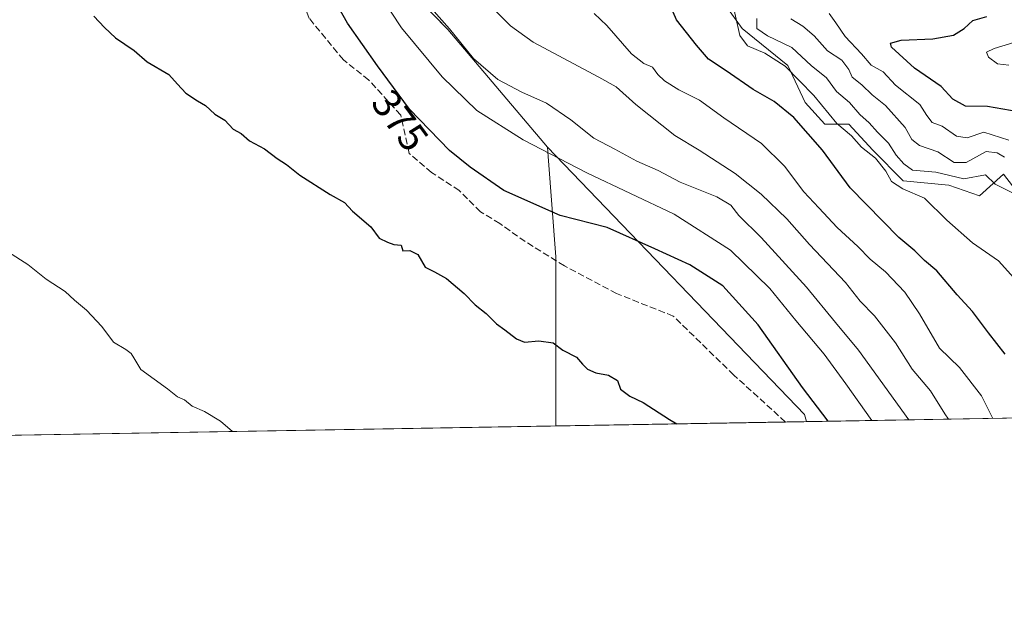
# Model space of a CAD drawing. Units: metres. Extents: x 618583 to 622062, y 4676229 to 4678601.
# Drawn here: x 621202 to 621447, y 4676229 to 4676377 of the extents above; entities that cross this region are included whole.
import ezdxf
from ezdxf.enums import TextEntityAlignment as Align

# ---------------------------------------------------------------- set-up
doc = ezdxf.new("R2010")
doc.units = ezdxf.units.M
doc.header["$MEASUREMENT"] = 0
doc.linetypes.add('DGN Style 3', pattern=[2.307223458686699, 1.648016756204785, -0.6592067024819142])
for name, color, linetype, lineweight in [('Comarca CxS', 21, 'Continuous', 0), ('Comunidad Autónoma CxS', 142, 'Continuous', 0), ('Curva de nivel maestra', 30, 'Continuous', 30), ('Curva de nivel normal', 30, 'Continuous', 0), ('Espacio natural protegido', 121, 'Continuous', 13), ('Espacio natural protegido CxS', 121, 'Continuous', 0), ('Matorral CxS', 135, 'Continuous', 0), ('Municipio', 91, 'Continuous', 13), ('Municipio CxS', 4, 'Continuous', 0), ('Provincia CxS', 1, 'Continuous', 0), ('Rótulo de curva de nivel directora', 7, 'Continuous', 0), ('Senda', 7, 'DGN Style 3', 0), ('Suelo desnudo CxS', 253, 'Continuous', 0)]:
    doc.layers.add(name, color=color, linetype=linetype, lineweight=lineweight)
doc.styles.add('Style-Arial', font='txt')

# ---------------------------------------------------------------- blocks, each defined once
blk = doc.blocks.new('*U11')
at = {"layer": 'Municipio CxS', "color": 4, "linetype": 'Continuous', "lineweight": 0, "flags": 128}
blk.add_lwpolyline([(621397.97911147, 4676276.761801375), (621335.6605000006, 4676275.6956), (621335.6570093568, 4676275.695600007), (621335.6250000005, 4676317.776000001), (621333.6992240326, 4676342.756901854), (621333.5199599984, 4676345.082000001), (621397.4686590583, 4676278.548356761), (621397.4710000006, 4676278.545999999)], close=True, dxfattribs=at)
blk = doc.blocks.new('*U12')
at = {"layer": 'Espacio natural protegido CxS', "color": 121, "linetype": 'Continuous', "lineweight": 0, "flags": 128}
blk.add_lwpolyline([(621397.97911147, 4676276.761801375), (621335.6605000006, 4676275.6956), (621335.6570093568, 4676275.695600007), (621335.6250000005, 4676317.776000001), (621333.6992240326, 4676342.756901854), (621333.5199599984, 4676345.082000001), (621397.4686590583, 4676278.548356761), (621397.4710000006, 4676278.545999999)], close=True, dxfattribs=at)

msp = doc.modelspace()

# ---------------------------------------------------------------- linework, layer by layer
at = {"layer": 'Comarca CxS', "color": 21, "linetype": 'Continuous', "lineweight": 0, "flags": 128}
msp.add_lwpolyline([(621397.97911147, 4676276.761801375), (621335.6605000006, 4676275.6956), (621335.6570093568, 4676275.695600007), (618622.3500008807, 4676229.279983237), (618617.6480024231, 4676507.949295003), (618583.320000882, 4678542.439983213), (619798.7965952054, 4678563.243084789), (622020.6200009059, 4678601.269983213), (622060.7800009055, 4676288.099983237)], close=True, dxfattribs=at)
at = {"layer": 'Comunidad Autónoma CxS', "color": 142, "linetype": 'Continuous', "lineweight": 0, "flags": 128}
msp.add_lwpolyline([(621397.97911147, 4676276.761801375), (621335.6605000006, 4676275.6956), (621335.6570093568, 4676275.695600007), (618622.3500008807, 4676229.279983237), (618617.6480024231, 4676507.949295003), (618583.320000882, 4678542.439983213), (619798.7965952054, 4678563.243084789), (622020.6200009059, 4678601.269983213), (622060.7800009055, 4676288.099983237)], close=True, dxfattribs=at)
at = {"layer": 'Curva de nivel maestra', "color": 30, "linetype": 'Continuous', "lineweight": 30, "flags": 128}
for points, elevation in [([(621403.3552999999, 4676276.853900001), (621397.0300000003, 4676285.270099999), (621385.9400000004, 4676300.850099999), (621377.1699999999, 4676310.610099999), (621369, 4676315.8301), (621360.2300000006, 4676319.800100001), (621348.4299999997, 4676325.0801), (621336.7100000001, 4676328.0701), (621322.7000000002, 4676334.3201), (621314.2999999998, 4676340.120100001), (621309.1399999997, 4676344.2501), (621299.2199999997, 4676354.550100001), (621291.2599999999, 4676365.360099999), (621283.7699999996, 4676376.020099999), (621279.5199999996, 4676383.7401)], 375), ([(621447.4199999999, 4676293.550100001), (621443.2800000003, 4676298.850099999), (621439.29, 4676304.190099999), (621435.4500000002, 4676308.360099999), (621430.4299999997, 4676314.3301), (621427.3099999996, 4676316.9101), (621424.9199999999, 4676319.280099999), (621420.9699999997, 4676322.640100001), (621408.8700000001, 4676334.9801), (621401.9699999997, 4676344.4101), (621394.7999999998, 4676352.530099999), (621389.9400000004, 4676356.470100001), (621384.6799999997, 4676359.5001), (621378, 4676364.1601), (621373.6200000001, 4676367.020099999), (621370.6200000001, 4676370.5601), (621365.6399999997, 4676376.840100001), (621362.5599999996, 4676383.940099999)], 350), ([(621220.6699999999, 4676377.780099999), (621223.3099999996, 4676374.960100001), (621226.04, 4676372.340100001), (621230.6799999997, 4676369.1801), (621233.9699999997, 4676366.360099999), (621239.3600000005, 4676363.190099999), (621241.4600000001, 4676360.790100001), (621243.5700000003, 4676358.5801), (621246.4500000002, 4676356.640100001), (621248.5, 4676355.530099999), (621250.75, 4676353.340100001), (621253.25, 4676351.880100001), (621255.3600000005, 4676349.590100001), (621257.2999999998, 4676348.5601), (621259.4500000002, 4676346.700099999), (621263.1600000003, 4676344.7401), (621266.2599999999, 4676342.280099999), (621268.6100000005, 4676340.770099999), (621271.9600000001, 4676338.170100001), (621279.4900000002, 4676333.300100001), (621283.0499999998, 4676331.370100001), (621285.0599999996, 4676329.210100001), (621289.6200000001, 4676325.2401), (621291.6600000003, 4676322.420100001), (621293.7100000001, 4676321.470100001), (621295.3300000001, 4676320.9101), (621297.1200000001, 4676320.700099999), (621297.5999999996, 4676319.3101), (621299.3300000001, 4676319.420100001), (621301.3200000003, 4676318.360099999), (621303.1100000005, 4676315.2301), (621305.4000000004, 4676314.0601), (621308.4299999997, 4676312.4001), (621312.7999999998, 4676308.720100001), (621315.5199999996, 4676305.860099999), (621318.2999999998, 4676303.670100001), (621320.8499999996, 4676301.100099999), (621322.9000000004, 4676299.6601), (621325.8099999996, 4676297.370100001), (621327.8399999999, 4676296.5701), (621331.3600000005, 4676296.880100001), (621334.9400000004, 4676296.370100001), (621337.3300000001, 4676294.540100001), (621340.7400000002, 4676292.850099999), (621342.2300000006, 4676291.090100001), (621343.4800000006, 4676289.850099999), (621345.5700000003, 4676288.960100001), (621348.7199999997, 4676288.3201), (621350.9400000004, 4676286.9801), (621351.7400000002, 4676284.890100001), (621354.0599999996, 4676283.120100001), (621357.3200000003, 4676281.5101), (621363.9100000003, 4676277.290100001), (621365.7125000004, 4676276.209899999)], 375), ([(621450.6799999997, 4676353.920100001), (621443.0300000003, 4676355.2601), (621437.5499999998, 4676355.3201), (621434.3600000005, 4676357.100099999), (621431.4699999997, 4676360.2401), (621424.8600000005, 4676364.770099999), (621419.0999999996, 4676370.020099999), (621418.9199999999, 4676370.9901), (621421.5199999996, 4676371.7601), (621429.4500000002, 4676372.100099999), (621434.5199999996, 4676373.040100001), (621437.2000000002, 4676374.6801), (621439.3499999996, 4676376.640100001), (621442.8300000001, 4676377.670100001)], 325)]:
    msp.add_lwpolyline(points, dxfattribs=dict(at, elevation=elevation))
at = {"layer": 'Curva de nivel normal', "color": 30, "linetype": 'Continuous', "lineweight": 0, "flags": 128}
for points, elevation in [([(621414.2490999997, 4676277.040200001), (621407.79, 4676286.200099999), (621402.3499999996, 4676293.590100001), (621395.3499999996, 4676301.920100001), (621388.8600000005, 4676309.9301), (621379.0999999996, 4676319.4801), (621365.04, 4676328.440099999), (621343.3200000003, 4676338.7401), (621327.4600000001, 4676346.9801), (621316, 4676354.290100001), (621307.3799999999, 4676362.620100001), (621297.25, 4676374.8301), (621283.6699999999, 4676395.440099999)], 370), ([(621433.2982000001, 4676277.366000001), (621432.4100000003, 4676278.690099999), (621428.8399999999, 4676284.4101), (621424.2800000003, 4676289.850099999), (621420.1200000001, 4676296.360099999), (621414.9000000004, 4676303.140100001), (621411.3600000005, 4676306.7601), (621407.6600000003, 4676311.4101), (621398.7599999999, 4676320.850099999), (621393.0700000003, 4676327.280099999), (621386.7199999997, 4676333.4101), (621380.2699999996, 4676338.5601), (621371.2800000003, 4676344.360099999), (621365.2300000006, 4676348.050100001), (621355.5300000003, 4676355.780099999), (621350.6699999999, 4676360.1601), (621346.3200000003, 4676362.5601), (621329.9699999997, 4676371.280099999), (621324.3799999999, 4676375.300100001), (621307.8799999999, 4676392.130100001)], 360), ([(621423.4606, 4676277.197699999), (621410.8899999997, 4676294.5801), (621405.1799999997, 4676301.460100001), (621397.9600000001, 4676310.220100001), (621386.7000000002, 4676322.600099999), (621381.1699999999, 4676328.090100001), (621379.1799999997, 4676330.700099999), (621375.6399999997, 4676332.7501), (621366.5300000003, 4676336.4001), (621361.0599999996, 4676339.290100001), (621355.79, 4676341.640100001), (621350.29, 4676344.640100001), (621345.04, 4676347.340100001), (621339.3300000001, 4676351.9301), (621333.3200000003, 4676356.090100001), (621327.1799999997, 4676358.790100001), (621321.2300000006, 4676362.0101), (621315.1699999999, 4676367.190099999), (621309.1699999999, 4676374.5701), (621300.8899999997, 4676384.0801)], 364.9999999999999), ([(621451.0599999996, 4676310.940099999), (621445.7400000002, 4676316.800100001), (621439.29, 4676321.300100001), (621432.8600000005, 4676326.970100001), (621427.3799999999, 4676332.380100001), (621421.9900000002, 4676334.7401), (621419.1399999997, 4676336.5701), (621417.6900000004, 4676339.140100001), (621415.1399999997, 4676342.420100001), (621411.7100000001, 4676345.120100001), (621409.1699999999, 4676347.9801), (621405.5599999996, 4676351.030099999), (621399.7800000003, 4676358.020099999), (621392.6900000004, 4676365.2601), (621387.6299999999, 4676368.540100001), (621383.2800000003, 4676370.340100001), (621381.3799999999, 4676372.9001), (621379.2599999999, 4676382.630100001)], 345), ([(621444.3779999996, 4676277.555600001), (621441.5199999996, 4676283.200099999), (621436.0099999999, 4676290.210100001), (621431.1100000005, 4676295.0701), (621426.1100000005, 4676303.6501), (621422.4800000006, 4676308.9801), (621417.6699999999, 4676314.110099999), (621413.8399999999, 4676317.2301), (621410.7400000002, 4676320.4101), (621405.6200000001, 4676325.140100001), (621401.0700000003, 4676330.0001), (621397.29, 4676334.030099999), (621392.5099999999, 4676340.420100001), (621386.7699999996, 4676346.030099999), (621377.4000000004, 4676352.4101), (621371.3700000001, 4676356.800100001), (621366.1900000004, 4676359.4301), (621362.6699999999, 4676361.630100001), (621361.04, 4676363.1801), (621359.6399999997, 4676365.0701), (621357.4800000006, 4676365.920100001), (621354.4800000006, 4676368.380100001), (621348.3399999999, 4676375.4101), (621345.1299999999, 4676378.420100001)], 355), ([(621385.6200000001, 4676377.140100001), (621385.5999999996, 4676374.690099999), (621388.2999999998, 4676372.8101), (621394.3499999996, 4676369.960100001), (621399.1399999997, 4676365.4801), (621402.9600000001, 4676362.380100001), (621405.4800000006, 4676359.0001), (621408.6600000003, 4676356.2601), (621411.2199999997, 4676353.2601), (621413.5999999996, 4676351.210100001), (621415.6299999999, 4676348.860099999), (621418.3499999996, 4676346.130100001), (621420.2599999999, 4676343.1601), (621422.2400000002, 4676340.950099999), (621424.3799999999, 4676339.4301), (621430.1699999999, 4676338.9301), (621437.1500000004, 4676337.2401), (621442.4800000006, 4676338.270099999), (621444.9400000004, 4676335.9301), (621449.4000000004, 4676333.630100001)], 340), ([(621394.0499999998, 4676377.040100001), (621397.1100000005, 4676375.2401), (621399.9000000004, 4676372.860099999), (621403.1699999999, 4676369.100099999), (621406.7800000003, 4676366.770099999), (621408.5099999999, 4676364.440099999), (621409.3700000001, 4676362.540100001), (621411.7199999997, 4676360.6801), (621414.3099999996, 4676358.140100001), (621417.6200000001, 4676355.520099999), (621422.54, 4676349.9801), (621424.2300000006, 4676347.050100001), (621426.0800000001, 4676345.520099999), (621430.6799999997, 4676344.0001), (621434.75, 4676341.3201), (621437.7300000006, 4676341.300100001), (621442.7199999997, 4676344.0701), (621445.4000000004, 4676343.7401), (621447.25, 4676342.590100001)], 335), ([(621403.6600000003, 4676378.440099999), (621405.2699999996, 4676376.0801), (621407.5999999996, 4676372.6501), (621411.6900000004, 4676368.3301), (621414.0800000001, 4676365.540100001), (621417.0199999996, 4676363.880100001), (621420.1399999997, 4676360.520099999), (621426.1500000004, 4676355.720100001), (621427.9299999997, 4676352.970100001), (621429.2199999997, 4676351.280099999), (621431.7599999999, 4676350.380100001), (621435.3300000001, 4676347.860099999), (621437.9199999999, 4676347.470100001), (621442.0800000001, 4676348.850099999), (621448.3200000003, 4676346.9001)], 330), ([(621448.29, 4676365.520099999), (621445.5199999996, 4676365.9001), (621443.2699999996, 4676367.550100001), (621442.7800000003, 4676368.7501), (621444.6399999997, 4676369.6801), (621458.2699999996, 4676373.840100001)], 320), ([(621199.4800000006, 4676318.950099999), (621204.2400000002, 4676315.880100001), (621208.8499999996, 4676312.2601), (621213.5899999999, 4676309.1601), (621215.8499999996, 4676307.030099999), (621218.9000000004, 4676304.5601), (621222.6399999997, 4676300.5001), (621225.5700000003, 4676296.520099999), (621228.6100000005, 4676294.700099999), (621230.0099999999, 4676293.700099999), (621230.6100000005, 4676292.630100001), (621232.3899999997, 4676289.7501), (621239, 4676284.9101), (621241.4600000001, 4676282.960100001), (621243.25, 4676282.1801), (621245.1299999999, 4676280.630100001), (621248.2300000006, 4676279.3101), (621252.1699999999, 4676276.9001), (621255.2248999998, 4676274.319800001)], 370)]:
    msp.add_lwpolyline(points, dxfattribs=dict(at, elevation=elevation))
at = {"layer": 'Espacio natural protegido', "color": 121, "linetype": 'Continuous', "lineweight": 13, "flags": 128}
for points in [[(621333.5200000015, 4676345.082000002), (621333.5191000015, 4676345.088700002), (621397.4687000006, 4676278.548400001)], [(621333.6992000013, 4676342.756900001), (621333.5200000015, 4676345.082000002)], [(621333.6992000013, 4676342.756900001), (621333.5200000015, 4676345.082000002)], [(621333.5200000015, 4676345.082000002), (621397.4687000006, 4676278.548400001)], [(621335.6570000289, 4676275.695561768), (621335.625000001, 4676317.776000002), (621333.6992000013, 4676342.756900001)], [(621335.6604999901, 4676275.69561443), (621335.6289000018, 4676317.778700001), (621333.6992000013, 4676342.756900001)], [(621397.4687000006, 4676278.548400001), (621397.9790617931, 4676276.76168313)], [(621397.4687000006, 4676278.548400001), (621397.4710000011, 4676278.545999999), (621397.9790617931, 4676276.76168313)]]:
    msp.add_lwpolyline(points, dxfattribs=at)
at = {"layer": 'Espacio natural protegido CxS', "color": 121, "linetype": 'Continuous', "lineweight": 0, "flags": 128}
for points in [[(621397.97911147, 4676276.761801375), (621335.6605000006, 4676275.6956), (621335.6570093568, 4676275.695600007), (618622.3500008807, 4676229.279983237), (618617.6480024231, 4676507.949295003), (618583.320000882, 4678542.439983213), (619798.7965952054, 4678563.243084789), (622020.6200009059, 4678601.269983213), (622060.7800009055, 4676288.099983237)], [(621397.97911147, 4676276.761801375), (621335.6605000006, 4676275.6956), (621335.6288999991, 4676317.778700001), (621333.6992240326, 4676342.756901854), (621333.5199599984, 4676345.082000001), (621333.519100001, 4676345.088700001), (621397.4686590583, 4676278.548356761)]]:
    msp.add_lwpolyline(points, close=True, dxfattribs=at)
at = {"layer": 'Matorral CxS', "color": 135, "linetype": 'Continuous', "lineweight": 0, "extrusion": (-0.06076315786924227, -0.001039426421406274, 0.9981516709591144), "elevation": -42242.91309272723, "flags": 128}
msp.add_lwpolyline([(-4664964.521209659, 700010.1200404589), (-4664964.521209659, 699775.6553387071)], dxfattribs=at)
at = {"layer": 'Matorral CxS', "color": 135, "linetype": 'Continuous', "lineweight": 0, "extrusion": (0.3736646039940128, 0.006392237055010097, 0.9275418605256748), "elevation": 262433.3017641905, "flags": 128}
msp.add_lwpolyline([(4664964.038060556, -650396.3954674713), (4664964.038060556, -650332.1472427578)], dxfattribs=at)
at = {"layer": 'Matorral CxS', "color": 135, "linetype": 'Continuous', "lineweight": 0}
for points in [[(621373.8579000002, 4676386.0507, 348.4149999999936), (621381.9819, 4676374.677300001, 346.135500000004), (621393.3557000002, 4676365.469500001, 344.5598999999929), (621397.6886999998, 4676356.2619, 347.7090000000026), (621402.5628000004, 4676350.845899999, 347.6178999999975), (621408.5203, 4676350.845899999, 344.4853000000003), (621414.4782999996, 4676344.3465, 344.809500000003), (621422.0607000003, 4676336.763900001, 344.3307000000059), (621433.4347000001, 4676335.6807, 341.6015000000043), (621441.0174000004, 4676332.972300001, 341.7458000000042), (621446.9748999998, 4676338.388499999, 338.1242000000057), (621454.5573000005, 4676328.6395, 340.4882000000071)], [(621373.8579000002, 4676386.0507, 348.4149999999936), (621381.9819, 4676374.677300001, 346.135500000004), (621393.3557000002, 4676365.469500001, 344.5598999999929), (621397.6886999998, 4676356.2619, 347.7090000000026), (621402.5628000004, 4676350.845899999, 347.6178999999975), (621408.5203, 4676350.845899999, 344.4853000000003), (621414.4782999996, 4676344.3465, 344.809500000003), (621422.0607000003, 4676336.763900001, 344.3307000000059), (621433.4347000001, 4676335.6807, 341.6015000000043), (621441.0174000004, 4676332.972300001, 341.7458000000042), (621446.9748999998, 4676338.388499999, 338.1242000000057), (621454.5573000005, 4676328.6395, 340.4882000000071)], [(621452.3413000006, 4676277.691600001, 352.2032000000036), (620606.9216, 4676263.2293, 338.6638999999996)]]:
    msp.add_polyline3d(points, dxfattribs=at)
at = {"layer": 'Municipio', "color": 91, "linetype": 'Continuous', "lineweight": 13, "flags": 128}
for points in [[(621333.5200000015, 4676345.082000002), (621308.7140000006, 4676374.422000002), (621279.4370000006, 4676404.704000001), (621250.5720000016, 4676440.842999998), (621212.6760000014, 4676484.205000001), (621184.9780000006, 4676511.334000003), (621168.1850000013, 4676525.803), (621146.1840000018, 4676539.548000002), (621117.3500000006, 4676550.634000001), (621083.0410000016, 4676561.628000001), (621010.9570000018, 4676577.709000003), (620948.3000000016, 4676593.439000002), (620902.9840000008, 4676607.808), (620864.9050000008, 4676623.572000002), (620821.3970000006, 4676644.203000001), (620786.4340000015, 4676663.962), (620762.9330000022, 4676683.785), (620746.1820000006, 4676703.469000001)], [(621333.5200000015, 4676345.082000002), (621308.7140000006, 4676374.422000002), (621279.4370000006, 4676404.704000001), (621250.5720000016, 4676440.842999998), (621212.6760000014, 4676484.205000001), (621184.9780000006, 4676511.334000003), (621168.1850000013, 4676525.803), (621146.1840000018, 4676539.548000002), (621117.3500000006, 4676550.634000001), (621083.0410000016, 4676561.628000001), (621010.9570000018, 4676577.709000003), (620948.3000000016, 4676593.439000002), (620902.9840000008, 4676607.808), (620864.9050000008, 4676623.572000002), (620821.3970000006, 4676644.203000001), (620786.4340000015, 4676663.962), (620762.9330000022, 4676683.785), (620746.1820000006, 4676703.469000001)], [(621333.6992000013, 4676342.756900001), (621333.5200000015, 4676345.082000002)], [(621333.6992000013, 4676342.756900001), (621333.5200000015, 4676345.082000002)], [(621333.5200000015, 4676345.082000002), (621397.4687000006, 4676278.548400001)], [(621333.5200000015, 4676345.082000002), (621397.4687000006, 4676278.548400001)], [(621335.6570000289, 4676275.695561768), (621335.625000001, 4676317.776000002), (621333.6992000013, 4676342.756900001)], [(621335.6570000289, 4676275.695561768), (621335.625000001, 4676317.776000002), (621333.6992000013, 4676342.756900001)], [(621397.4687000006, 4676278.548400001), (621397.4710000011, 4676278.545999999), (621397.9790617931, 4676276.76168313)], [(621397.4687000006, 4676278.548400001), (621397.4710000011, 4676278.545999999), (621397.9790617931, 4676276.76168313)]]:
    msp.add_lwpolyline(points, dxfattribs=at)
at = {"layer": 'Municipio CxS', "color": 4, "linetype": 'Continuous', "lineweight": 0, "flags": 128}
for points in [[(619798.7965952054, 4678563.243084789), (622020.6200009059, 4678601.269983213), (622060.7800009055, 4676288.099983237), (621397.97911147, 4676276.761801375), (621397.4710000006, 4676278.545999999), (621397.4686590583, 4676278.548356761), (621333.5199599984, 4676345.082000001), (621308.714, 4676374.422), (621279.437, 4676404.704), (621250.5719999988, 4676440.842999999), (621212.676000001, 4676484.205), (621184.978, 4676511.334000002), (621168.1849999985, 4676525.802999999), (621146.1840000012, 4676539.548000001), (621117.35, 4676550.634000001), (621083.0410000009, 4676561.628000001), (621010.9570000012, 4676577.709000002), (620948.2999999988, 4676593.439), (620902.9840000002, 4676607.807999999), (620864.9050000003, 4676623.572000002), (620821.397, 4676644.202999999), (620786.4340000009, 4676663.961999999), (620762.9329999993, 4676683.784999999), (620746.182, 4676703.469)], [(620746.182, 4676703.469), (620762.9329999993, 4676683.784999999), (620786.4340000009, 4676663.961999999), (620821.397, 4676644.202999999), (620864.9050000003, 4676623.572000002), (620902.9840000002, 4676607.807999999), (620948.2999999988, 4676593.439), (621010.9570000012, 4676577.709000002), (621083.0410000009, 4676561.628000001), (621117.35, 4676550.634000001), (621146.1840000012, 4676539.548000001), (621168.1849999985, 4676525.802999999), (621184.978, 4676511.334000002), (621212.676000001, 4676484.205), (621250.5719999988, 4676440.842999999), (621279.437, 4676404.704), (621308.714, 4676374.422), (621333.5199599984, 4676345.082000001), (621333.6992240326, 4676342.756901854), (621335.6250000005, 4676317.776000001), (621335.6570093568, 4676275.695600007), (618622.3500008807, 4676229.279983237)]]:
    msp.add_lwpolyline(points, dxfattribs=at)
at = {"layer": 'Provincia CxS', "color": 1, "linetype": 'Continuous', "lineweight": 0, "flags": 128}
msp.add_lwpolyline([(621397.97911147, 4676276.761801375), (621335.6605000006, 4676275.6956), (621335.6570093568, 4676275.695600007), (618622.3500008807, 4676229.279983237), (618617.6480024231, 4676507.949295003), (618583.320000882, 4678542.439983213), (619798.7965952054, 4678563.243084789), (622020.6200009059, 4678601.269983213), (622060.7800009055, 4676288.099983237)], close=True, dxfattribs=at)
at = {"layer": 'Senda', "color": 7, "linetype": 'DGN Style 3', "lineweight": 0}
msp.add_polyline3d([(621392.7571, 4676276.6724, 377.7189000000071), (621379.9256999996, 4676288.363299999, 378.0966000000044), (621364.8443, 4676303.047700001, 377.9419999999955), (621350.7553000003, 4676308.6569, 377.2268999999943), (621337.7906999999, 4676315.5361, 377.4456000000064), (621328.0011, 4676321.6215, 377.168399999995), (621321.6511000004, 4676326.1193, 377.5020999999979), (621316.8885000005, 4676329.0297, 377.3111000000063), (621311.5969000002, 4676334.3215, 379.5283999999957), (621304.7176999999, 4676338.819300001, 379.3895000000048), (621299.1615000004, 4676343.581900001, 377.847299999994), (621297.0447000006, 4676353.106899999, 377.9973999999929), (621289.1073000003, 4676361.838099999, 377.4660000000004), (621282.7572999997, 4676366.865300001, 377.4333999999944), (621274.2905000001, 4676377.1841, 377.4501000000019), (621273.1503, 4676379.9033, 377.4098999999987)], dxfattribs=at)
at = {"layer": 'Suelo desnudo CxS', "color": 253, "linetype": 'Continuous', "lineweight": 0}
for points in [[(621454.5573000005, 4676328.6395, 340.4882000000071), (621446.9748999998, 4676338.388499999, 338.1242000000057), (621441.0174000004, 4676332.972300001, 341.7458000000042), (621433.4347000001, 4676335.6807, 341.6015000000043), (621422.0607000003, 4676336.763900001, 344.3307000000059), (621414.4782999996, 4676344.3465, 344.809500000003), (621408.5203, 4676350.845899999, 344.4853000000003), (621402.5628000004, 4676350.845899999, 347.6178999999975), (621397.6886999998, 4676356.2619, 347.7090000000026), (621393.3557000002, 4676365.469500001, 344.5598999999929), (621381.9819, 4676374.677300001, 346.135500000004), (621373.8579000002, 4676386.0507, 348.4149999999936)], [(621373.8579000002, 4676386.0507, 348.4149999999936), (621381.9819, 4676374.677300001, 346.135500000004), (621393.3557000002, 4676365.469500001, 344.5598999999929), (621397.6886999998, 4676356.2619, 347.7090000000026), (621402.5628000004, 4676350.845899999, 347.6178999999975), (621408.5203, 4676350.845899999, 344.4853000000003), (621414.4782999996, 4676344.3465, 344.809500000003), (621422.0607000003, 4676336.763900001, 344.3307000000059), (621433.4347000001, 4676335.6807, 341.6015000000043), (621441.0174000004, 4676332.972300001, 341.7458000000042), (621446.9748999998, 4676338.388499999, 338.1242000000057), (621454.5573000005, 4676328.6395, 340.4882000000071)]]:
    msp.add_polyline3d(points, dxfattribs=at)

# ---------------------------------------------------------------- block references
at = {"layer": 'Espacio natural protegido CxS', "color": 121, "linetype": 'Continuous', "lineweight": 0}
msp.add_blockref('*U12', (0, 0), dxfattribs=at)
at = {"layer": 'Municipio CxS', "color": 4, "linetype": 'Continuous', "lineweight": 0}
msp.add_blockref('*U11', (0, 0), dxfattribs=at)

# ---------------------------------------------------------------- texts
at = {"layer": 'Rótulo de curva de nivel directora', "color": 7, "linetype": 'Continuous', "lineweight": 0, "style": 'Style-Arial'}
msp.add_text('375', height=7.000000000000002, rotation=306.3663036734015, dxfattribs=at).set_placement((621296.8741138894, 4676351.793427378), align=Align.MIDDLE_CENTER)

doc.saveas('drawing.dxf')
